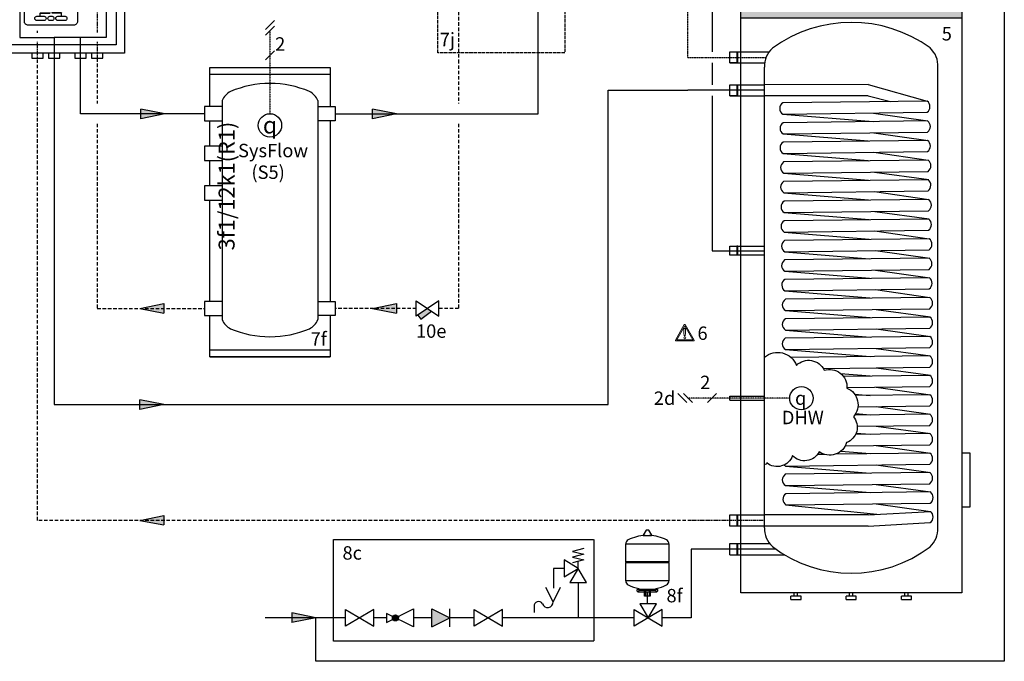
# Model space of a CAD drawing. Units: millimetres. Extents: x 1424 to 23429, y 14843 to 38318.
# Drawn here: x 8238 to 9120, y 30713 to 31287 of the extents above; entities that cross this region are included whole.
import ezdxf
from ezdxf.enums import TextEntityAlignment as Align
from ezdxf.lldxf.tags import DXFTag

# ---------------------------------------------------------------- set-up
doc = ezdxf.new("R2010")
doc.units = ezdxf.units.MM
for name, pattern in [('AM_ISO02W050x2', [3.75, 3, -0.75]), ('DASHDOTX2', [2, 1, -0.5, 0, -0.5]), ('DASHED', [0.75, 0.5, -0.25]), ('DASHEDX2', [1.5, 1, -0.5]), ('VERDECKT2', [4.7625, 3.175, -1.5875])]:
    doc.linetypes.add(name, pattern=pattern)
for name, color, linetype in [('VG_0_General', 7, 'Continuous'), ('VG_0_TEXT', 7, 'Continuous'), ('VG_H_FP', 1, 'Continuous'), ('VG_H_RP', 5, 'VERDECKT2'), ('VG_H_SYMBOL', 7, 'Continuous'), ('VG_H_TEXT', 7, 'Continuous'), ('VG_HEAT', 7, 'Continuous'), ('VG_MCT', 7, 'Continuous'), ('VG_MCT_LINE 230V 400V', 241, 'Continuous'), ('VG_MCT_LINE_eBUS', 8, 'DASHED'), ('VG_MCT_LINE_ELV', 7, 'DASHED'), ('VG_MCT_TEXT', 7, 'Continuous'), ('VG_MCT_TEXT @ 1', 7, 'Continuous'), ('VG_R_FP', 103, 'Continuous'), ('VG_R_RP', 215, 'Continuous'), ('VG_S_DCW', 100, 'Continuous'), ('VG_S_DHW', 1, 'DASHDOTX2'), ('VG_S_DHW_C', 30, 'Continuous')]:
    doc.layers.add(name, color=color, linetype=linetype)
doc.styles.add('CP_ATTR', font='ROMANS.SHX')
doc.styles.add('ROMANS', font='arial.ttf')
doc.styles.get("Standard").update_dxf_attribs({"font": 'arial.ttf'})
tags = doc.linetypes.add('BUSLEITUNG', pattern='A,0.5,-0.2,["BUS",Standard,S=0.1,R=0,X=-0.1,Y=-0.05],-0.25', length=0.95).pattern_tags.tags
tags[6] = DXFTag(74, 10)

# ---------------------------------------------------------------- blocks, each defined once
blk = doc.blocks.new('Hydraulic station GeniaAir split hydr')
at = {"layer": 'VG_MCT_LINE 230V 400V'}
h = blk.add_hatch(color=256, dxfattribs=at)
h.paths.add_polyline_path([(-212.9, -65.9), (-212.9, -33.5), (-199, -33.5)])
h.paths.add_polyline_path([(-212.9, -65.9), (-226.9, -33.5), (-212.9, -33.5)])
at = {"layer": 'VG_0_General'}
for p, q in [((337.9, 177), (337.9, -83.7)), ((344.6, 180.5), (341, 180.5)), ((347.6, -83.7), (347.6, 177)), ((339.4, 169.2), (333.9, 169.2)), ((344.6, 171.5), (344.6, 172.2)), ((363.7, 169.8), (346.1, 169.8)), ((378.2, 12.8), (378.2, -75.4)), ((333.9, -76.4), (339.5, -76.4)), ((341, -78.2), (341, -78.8)), ((341, -87.1), (344.6, -87.1)), ((344.6, -78.8), (344.6, -77.7)), ((346.1, -75.9), (363.7, -75.9)), ((375.2, -78.8), (347.6, -78.8)), ((358.8, -78.8), (358.8, -92.2)), ((369.2, -92.2), (369.2, -78.8)), ((358.8, -92.2), (369.2, -92.2)), ((239.3, -288.3), (239.3, -251.6)), ((239.3, -251.6), (300.3, -288.3)), ((300.3, -251.6), (239.3, -288.3)), ((288.1, -239.4), (251.5, -239.4)), ((251.5, -239.4), (269.8, -269.9)), ((269.8, -269.9), (288.1, -239.4)), ((300.3, -288.3), (300.3, -251.6)), ((269.8, -281.9), (269.8, -269.9))]:
    blk.add_line(p, q, dxfattribs=at)
at = {"layer": 'VG_0_General', "color": 7}
for p, q in [((-66.2, 99.5), (-93, 72.6)), ((-134.3, -86.4), (-161.1, -113.2))]:
    blk.add_line(p, q, dxfattribs=at)
at = {"layer": 'VG_0_General'}
blk.add_circle((269.8, -297.1), 15.3, dxfattribs=at)
for centre, radius, start, end in [((341.2, 177.2), 3.3, 94.7441, 182.5614), ((341.4, 176.9), 3.42, 177.9356, 245.8496), ((344.4, 177.2), 3.24, 356.2738, 86.4228), ((344, 177), 3.61, 296.2163, 0.0005), ((1087.3, 42.8), 768.9, 170.962, 176.5463), ((334.3, 162.9), 6.39, 93.5926, 173.7118), ((339.3, 170.9), 1.64, 274.0154, 6.8516), ((339.2, 172.2), 1.72, 358.281, 65.5042), ((336.6, 171.6), 4.36, 352.6961, 7.305), ((346.4, 172.2), 1.81, 116.2163, 180.0005), ((346.1, 171.3), 1.53, 172.6961, 270.0005), ((363.3, 163.4), 6.38, 5.9297, 86.5818), ((-486.8, 34.2), 866.3, 0.8274, 8.6252), ((1060.4, 46.7), 741.8, 176.7245, 189.1131), ((-511.4, 61.9), 890.9, 351.4784, 359.0212), ((334.3, -70.1), 6.37, 186.4516, 266.6279), ((341.6, -83.7), 3.61, 116.2168, 179.9998), ((341.4, -83.7), 3.47, 179.9998, 262.6968), ((339.5, -78), 1.53, 352.6961, 90.0005), ((339.2, -78.8), 1.81, 296.2168, 0.0005), ((346.5, -77.7), 1.86, 100.8666, 180.0005), ((346.9, -78.5), 2.29, 187.305, 236.4803), ((344.6, -84), 3.05, 270.0005, 7.305), ((343.1, -84.2), 4.59, 7.305, 56.4803), ((363.7, -69.9), 5.97, 270.0005, 357.8712), ((374.7, -75.4), 3.47, 277.305, 0.0005)]:
    blk.add_arc(centre, radius, start, end, dxfattribs=at)
at = {"layer": 'VG_H_FP'}
for p, q in [((287.9, 145.7), (114.1, 145.7)), ((114.1, 145.7), (114.1, 91.9)), ((287.9, 78.6), (287.9, 145.7)), ((114.1, 65.3), (114.1, 23.5)), ((241.1, 78.6), (287.9, 78.6)), ((114.1, -126.5), (114.1, -153.2)), ((114.1, -179.8), (114.1, -202.1)), ((344.7, -228.3), (329.4, -228.3)), ((329.4, -228.3), (329.4, -241.6)), ((372.2, -255.7), (372.2, -454.1)), ((114.1, -279), (114.1, -454.1)), ((114.1, -454.1), (217.1, -454.1)), ((372.2, -454.1), (217.1, -454.1)), ((217.1, -454.1), (217.1, -515.9)), ((295.2, -515.9), (295.2, -454.1))]:
    blk.add_line(p, q, dxfattribs=at)
at = {"layer": 'VG_H_RP'}
for p, q in [((364, -92.2), (364, -166.5)), ((241.1, -166.5), (269.8, -166.5)), ((269.8, -166.5), (364, -166.5)), ((269.8, -239.4), (269.8, -166.5)), ((167.1, -314.8), (167.1, -269.9)), ((167.1, -269.9), (239.3, -269.9)), ((300.3, -269.9), (345.2, -269.9)), ((345.2, -269.9), (345.2, -440.7)), ((167.1, -440.7), (167.1, -433.9)), ((167.1, -515.9), (167.1, -467.4)), ((345.2, -467.4), (345.2, -515.9))]:
    blk.add_line(p, q, dxfattribs=at)
at = {"layer": 'VG_H_SYMBOL', "extrusion": (-8.87592e-06, 1, 0)}
for p, q in [((337.9, 177), (337.9, -83.7)), ((347.6, -83.7), (347.6, 177)), ((344.6, -87.1), (341, -87.1)), ((363.7, -75.9), (347.6, -75.9)), ((347.6, -78.8), (375.2, -78.8))]:
    blk.add_line(p, q, dxfattribs=at)
at = {"layer": 'VG_H_SYMBOL'}
for p, q in [((84.1, -126.5), (84.1, 23.5)), ((144.1, 23.5), (84.1, 23.5)), ((144.1, -126.5), (144.1, 23.5)), ((144.1, -6.5), (84.1, -6.5)), ((144.1, -36.5), (84.1, -36.5)), ((144.1, -66.5), (84.1, -66.5)), ((364, -92.2), (364, -78.8)), ((144.1, -96.5), (84.1, -96.5)), ((144.1, -126.5), (84.1, -126.5)), ((383.2, -189.8), (361.2, -195.3)), ((361.2, -195.3), (383.2, -200.8)), ((383.2, -200.8), (361.2, -206.3)), ((372.2, -228.3), (344.7, -211.8)), ((344.7, -211.8), (344.7, -244.7)), ((344.7, -244.7), (372.2, -228.3)), ((347.9, -211.8), (347.9, -244.7)), ((372.2, -228.3), (355.7, -255.7)), ((361.2, -206.3), (383.2, -211.8)), ((383.2, -211.8), (361.2, -217.3)), ((372.2, -228.3), (372.2, -214.5)), ((388.7, -255.7), (372.2, -228.3)), ((355.7, -255.7), (388.7, -255.7))]:
    blk.add_line(p, q, dxfattribs=at)
at = {"layer": 'VG_H_SYMBOL', "linetype": 'Continuous'}
for p, q in [((114.1, -279), (75.6, -240.6)), ((152.6, -240.6), (114.1, -279))]:
    blk.add_line(p, q, dxfattribs=at)
blk.add_circle((114.1, -240.6), 38.5, dxfattribs=at)
at = {"layer": 'VG_H_SYMBOL', "extrusion": (0, 0, -1)}
blk.add_ellipse((894.1, 46.7), major_axis=(0, 654.1), ratio=0.88, start_param=4.53179, end_param=4.777259, dxfattribs=at)
at = {"layer": 'VG_H_SYMBOL'}
blk.add_open_spline([(375.2, -26.3), (375.1, -26.5), (375.1, -26.8), (373.8, -39.6), (372.3, -52.2), (370.2, -66.7), (370, -68.4), (369.7, -70.1)], degree=3, knots=[10.268615, 10.268615, 10.268615, 10.268615, 10.36087, 10.36087, 15.541305, 15.541305, 16.243822, 16.243822, 16.243822, 16.243822], dxfattribs=at)
at = {"layer": 'VG_HEAT'}
for p, q in [((173.1, 101.8), (173.1, -189.7)), ((241.1, 101.8), (173.1, 101.8)), ((241.1, 101.8), (173.1, -189.7)), ((241.1, -189.7), (241.1, 101.8)), ((173.1, -189.7), (241.1, -189.7))]:
    blk.add_line(p, q, dxfattribs=at)
at = {"layer": 'VG_HEAT', "color": 7}
for p, q in [((-120.2, -192.3), (-97.8, -214.6)), ((-104.1, -192.3), (-81.8, -214.6)), ((-41.8, -192.3), (-64.1, -214.6)), ((-120.2, -290.5), (-97.8, -312.8)), ((-104.1, -290.5), (-81.8, -312.8)), ((-41.8, -290.5), (-64.1, -312.8)), ((-120.2, -388.7), (-97.8, -411.1)), ((-104.1, -388.7), (-81.8, -411)), ((-41.8, -388.7), (-64.1, -411))]:
    blk.add_line(p, q, dxfattribs=at)
at = {"layer": 'VG_HEAT'}
for points in [[(427.1, -500.9, 0), (-12.9, -500.9, 0), (-12.9, 219.2, 0), (427.1, 219.2, 0)], [(12.1, 194.1, 0), (402.1, 194.1, 0), (402.1, -475.9, 0), (12.1, -475.9, 0)]]:
    blk.add_polyline3d(points, close=True, dxfattribs=at)
for points in [[(18.3, -500.9, 0), (18.3, -511.4, 0), (41.9, -511.4, 0), (41.9, -500.9, 0)], [(49.1, -500.9, 0), (49.1, -511.4, 0), (72.7, -511.4, 0), (72.7, -500.9, 0)], [(150.2, -500.9, 0), (150.2, -515.9, 0), (183.9, -515.9, 0), (183.9, -500.9, 0)], [(200.2, -500.9, 0), (200.2, -515.9, 0), (233.9, -515.9, 0), (233.9, -500.9, 0)], [(278.4, -500.9, 0), (278.4, -515.9, 0), (312.1, -515.9, 0), (312.1, -500.9, 0)], [(328.4, -500.9, 0), (328.4, -515.9, 0), (362.1, -515.9, 0), (362.1, -500.9, 0)]]:
    blk.add_polyline3d(points, dxfattribs=at)
at = {"layer": 'VG_MCT_LINE 230V 400V'}
for p, q in [((-212.9, -65.9), (-226.9, -33.5)), ((-226.9, -33.5), (-199, -33.5)), ((-212.9, -99.8), (-212.9, -65.9)), ((-212.9, -99.8), (-12.9, -99.8))]:
    blk.add_line(p, q, dxfattribs=at)
at = {"layer": 'VG_MCT_LINE_eBUS', "linetype": 'BUSLEITUNG', "ltscale": 10}
for p, q in [((-79.6, 86), (-79.6, 138.4)), ((-79.6, 33.7), (-79.6, 86)), ((-79.6, 33.7), (-12.9, 33.7))]:
    blk.add_line(p, q, dxfattribs=at)
at = {"layer": 'VG_MCT_LINE_ELV'}
for p, q in [((-12.9, -203.5), (-93, -203.5)), ((-12.9, -301.7), (-93, -301.7)), ((-12.9, -399.9), (-93, -399.9))]:
    blk.add_line(p, q, dxfattribs=at)
at = {"layer": 'VG_MCT_TEXT'}
for points in [[(139.3, -326.7), (274.8, -326.7, -0.414214), (286.3, -338.2), (286.3, -406.3, -0.414214), (274.8, -417.7), (139.3, -417.7, -0.414214), (127.9, -406.3), (127.9, -338.2, -0.414214)], [(139.2, -352.3), (148.7, -352.3), (148.7, -341.6, 0.414214), (144.4, -337.3), (143.5, -337.3, 0.414214), (139.2, -341.6)], [(174.9, -341), (239.7, -341, -0.414214), (242.5, -343.8), (242.5, -374.2, -0.414214), (239.7, -377.1), (174.9, -377.1, -0.414214), (172, -374.2), (172, -343.8, -0.414214)], [(164.9, -390.6), (186.8, -390.6, -0.414214), (192.5, -396.3), (192.5, -397.7, -0.414214), (186.8, -403.5), (164.9, -403.5, -0.414214), (159.2, -397.7), (159.2, -396.3, -0.414214)], [(203.8, -390.6), (210.4, -390.6, -0.414214), (216.1, -396.3), (216.1, -397.7, -0.414214), (210.4, -403.5), (203.8, -403.5, -0.414214), (198.1, -397.7), (198.1, -396.3, -0.414214)], [(227.4, -390.6), (249.3, -390.6, -0.414214), (255, -396.3), (255, -397.7, -0.414214), (249.3, -403.4), (227.4, -403.4, -0.414214), (221.7, -397.7), (221.7, -396.3, -0.414214)]]:
    blk.add_lwpolyline(points, format="xyb", close=True, dxfattribs=at)
for points in [[(175.4, -388.6), (175.4, -381.9), (204.7, -381.9)], [(238.8, -388.6), (238.8, -381.9), (209.5, -381.9)]]:
    blk.add_lwpolyline(points, dxfattribs=at)
at = {"layer": 'VG_R_FP'}
for p, q in [((30.1, 78.6), (30.1, -511.4)), ((173.1, 78.6), (30.1, 78.6))]:
    blk.add_line(p, q, dxfattribs=at)
at = {"layer": 'VG_R_RP', "ltscale": 15}
blk.add_line((60.9, -511.4), (60.9, -166.5), dxfattribs=at)
at = {"layer": 'VG_R_RP'}
blk.add_line((173.1, -166.5), (60.9, -166.5), dxfattribs=at)
at = {"layer": 'VG_0_General', "insert": (261.5, -288.1), "char_height": 18, "attachment_point": 1}
blk.add_mtext('M', dxfattribs=at)
at = {"layer": 'VG_HEAT', "linetype": 'ByBlock', "style": 'CP_ATTR', "flags": 9}
for tag in ['OTHER1', 'OTHER2', 'OTHER', 'FLOW', 'VOLTAGE', 'POWER', 'TEMPERATURE', 'CHARACTER', 'PN', 'DN', 'PRODUCER', 'ORDER-NO', 'PRODUCT-TYPE', 'ARTICLE', 'GROUP', 'NUMBER', 'NAME']:
    blk.add_attdef(tag, text='', height=5e-11, dxfattribs=at).set_placement((-12.9, -500.9), align=Align.MIDDLE_LEFT)
at = {"layer": 'VG_MCT_TEXT', "style": 'ROMANS'}
blk.add_text('400 (230) V~', height=40, rotation=90, dxfattribs=at).set_placement((-191.2, -6.4))
for s, p in [('2d', (18.1, 144)), ('2', (-64.2, 106.3)), ('5(3)', (-130.6, -81.3))]:
    blk.add_text(s, height=40, dxfattribs=at).set_placement(p)
at = {"layer": 'VG_MCT_TEXT'}
for s, p in [('3', (-63.7, -179.5)), ('2', (-63.7, -277.7)), ('2', (-63.7, -376))]:
    blk.add_text(s, height=40, dxfattribs=at).set_placement(p)
blk = doc.blocks.new('WN RW 45-2 B')
at = {"layer": 'VG_0_General', "color": 7}
for p, q in [((193.4, 399), (166.6, 372.2)), ((193.4, 382.4), (166.6, 355.5)), ((193.4, 308.5), (166.6, 281.7))]:
    blk.add_line(p, q, dxfattribs=at)
at = {"layer": 'VG_0_General', "ltscale": 2}
blk.add_circle((180, 86.3), 34.8, dxfattribs=at)
at = {"layer": 'VG_HEAT'}
for p, q in [((0, 238.6), (360, 238.6)), ((37.3, 160), (37.3, -493.5)), ((322.7, 160), (322.7, -493.5)), ((0, -584.2), (360, -584.2))]:
    blk.add_line(p, q, dxfattribs=at)
for points in [[(0, 142.2, 0), (0, 259.2, 0), (360, 259.2, 0), (360, 142.2, 0)], [(37.3, 142.2, 0), (-15, 142.2, 0), (-15, 99.8, 0), (37.3, 99.8, 0)], [(322.7, 142.2, 0), (375, 142.2, 0), (375, 99.8, 0), (322.7, 99.8, 0)], [(0, 23.8, 0), (0, 99.8, 0)], [(360, 99.8, 0), (360, -439.3, 0)], [(37.3, 23.8, 0), (-15, 23.8, 0), (-15, -18.6, 0), (37.3, -18.6, 0)], [(0, -94.6, 0), (0, -18.6, 0)], [(37.3, -94.6, 0), (-15, -94.6, 0), (-15, -137, 0), (37.3, -137, 0)], [(0, -439.3, 0), (0, -137, 0)], [(37.3, -439.3, 0), (-15, -439.3, 0), (-15, -481.7, 0), (37.3, -481.7, 0)], [(322.7, -439.3, 0), (375, -439.3, 0), (375, -481.7, 0), (322.7, -481.7, 0)], [(360, -604.8, 0), (0, -604.8, 0), (0, -481.7, 0)], [(360, -481.7, 0), (360, -604.8, 0)]]:
    blk.add_polyline3d(points, dxfattribs=at)
for centre, radius, start, end in [((180, -88), 299.3, 90, 113.15), ((180, -88), 299.3, 66.85, 90), ((87.5, 138.9), 54.5, 117.5299, 157.2175), ((272.5, 138.9), 54.5, 22.7825, 62.4701), ((87.5, -472.4), 54.5, 202.7825, 242.4701), ((272.5, -472.4), 54.5, 297.5299, 337.2175), ((180, -245.5), 299.3, 246.85, 270), ((180, -245.5), 299.3, 270, 293.15)]:
    blk.add_arc(centre, radius, start, end, dxfattribs=at)
at = {"layer": 'VG_MCT_LINE_ELV'}
blk.add_line((180, 369), (180, 121.1), dxfattribs=at)
at = {"insert": (84.7, 31.1), "char_height": 40, "attachment_point": 1}
blk.add_mtext_dynamic_manual_height_columns('SysFlow', width=129.658, gutter_width=12.5, heights=[0], dxfattribs=at)
at = {"layer": 'VG_MCT_TEXT', "color": 7}
blk.add_text('2', height=40, dxfattribs=at).set_placement((195.4, 309.2))
at = {"layer": 'VG_MCT_TEXT', "style": 'ROMANS'}
blk.add_text('7f', height=40, dxfattribs=at).set_placement((301.4, -571))
at = {"layer": 'VG_MCT_TEXT @ 1', "linetype": 'Continuous', "insert": (180, 87), "char_height": 50.061, "width": 100.276, "attachment_point": 5}
blk.add_mtext('{\\Fgreekc|c0;q}', dxfattribs=at)
blk = doc.blocks.new('FEW 300 400 500 hydr')
at = {"true_color": 0xcb0d26}
h = blk.add_hatch(color=242, dxfattribs=at)
h.dxf.hatch_style = 1
h.paths.add_polyline_path([(11.5, 346.1), (11.5, 286.1), (671.5, 286.1), (671.5, 346.1)])
at = {"layer": 'VG_0_General'}
blk.add_circle((192.6, -848.2), 34.8, dxfattribs=at)
at = {"layer": 'VG_H_FP'}
blk.add_line((82.8, 70.7), (-146.3, 70.7), dxfattribs=at)
at = {"layer": 'VG_H_RP'}
blk.add_line((82.8, -1212.9), (-138.3, -1212.9), dxfattribs=at)
at = {"layer": 'VG_HEAT'}
for p, q in [((671.5, 286.1), (11.5, 286.1)), ((82.8, -1234.6), (82.8, 140.3)), ((391.5, 87.6), (82.8, 87.5)), ((391.5, 87.6), (568.5, 38.3)), ((391.5, 53.8), (82.8, 53.8)), ((391.5, 53.8), (458.3, 37.1)), ((408.1, 3), (570, -20.8)), ((137.5, -0.5), (407.1, -22.7)), ((409.2, -56.1), (571.1, -78.7)), ((138.6, -59.6), (391.7, -80.5)), ((409.2, -114.2), (571.1, -138.1)), ((138.6, -117.7), (391.7, -138.6)), ((370.2, -137.7), (393.2, -139.6)), ((410.7, -173.3), (572.6, -195.9)), ((140.1, -176.8), (393.2, -197.7)), ((140.1, -234.9), (393.2, -255.8)), ((410.7, -231.4), (572.6, -255.3)), ((412.2, -290.6), (574.1, -313.2)), ((141.6, -294.1), (394.7, -315)), ((141.6, -352.2), (394.7, -373.1)), ((412.2, -348.7), (574.1, -372.5)), ((143.1, -411.3), (396.2, -432.2)), ((413.7, -407.8), (575.6, -430.4)), ((143.1, -469.4), (396.2, -490.3)), ((413.7, -465.9), (575.6, -488.5)), ((143.7, -527.5), (396.7, -548.4)), ((414.3, -524), (576.2, -547.9)), ((145.2, -586.7), (398.3, -607.6)), ((415.8, -583.2), (577.7, -605.8)), ((145.2, -644.8), (398.3, -665.7)), ((415.8, -641.3), (577.7, -663.9)), ((145.2, -702.9), (398.3, -723.8)), ((415.8, -699.4), (577.7, -722)), ((415.8, -757.3), (577.7, -779.9)), ((309.5, -774.4), (398.3, -781.7)), ((415.8, -815.4), (577.7, -838)), ((351.4, -835.9), (398.3, -839.8)), ((415.8, -873.3), (577.7, -895.9)), ((354.4, -894.1), (398.3, -897.7)), ((415.8, -931.4), (577.7, -954)), ((356, -952.3), (398.3, -955.8)), ((415.8, -989.3), (577.7, -1011.9)), ((310.2, -1006.4), (398.3, -1013.7)), ((145.2, -1050.9), (398.3, -1071.8)), ((415.8, -1047.4), (577.7, -1070)), ((145, -1109), (398, -1129.9)), ((145.2, -1108.8), (398.3, -1129.7)), ((415.8, -1105.3), (577.7, -1127.9)), ((145.2, -1166.9), (418.2, -1194.6)), ((415.8, -1163.4), (577.7, -1186)), ((391.5, -1196), (82.8, -1196)), ((392.2, -1196), (577.7, -1186)), ((391.5, -1229.7), (82.8, -1229.7)), ((392.2, -1229.7), (577.4, -1219.3))]:
    blk.add_line(p, q, dxfattribs=at)
at = {"layer": 'VG_HEAT', "extrusion": (0, 1, 0)}
for p, q in [((-21, 152.3), (-21, 186)), ((-21, 186), (96.5, 186)), ((0.2, 186), (3, 186)), ((3, 152.3), (3, 186)), ((-21, 152.3), (83.1, 152.3)), ((-21, 53.8), (-21, 87.5)), ((-21, 87.5), (82.8, 87.5)), ((0.2, 87.5), (3, 87.5)), ((3, 53.8), (3, 87.5)), ((-21, 53.8), (82.8, 53.8)), ((-21, -841.9), (82.8, -841.9)), ((-21, -853.9), (-21, -841.9)), ((-21, -853.9), (82.8, -853.9)), ((-21, -1229.7), (-21, -1196)), ((-21, -1196), (82.8, -1196)), ((0.2, -1196), (3, -1196)), ((3, -1229.7), (3, -1196)), ((-21, -1282), (83.7, -1282)), ((0.2, -1282), (3, -1282)), ((3, -1315.7), (3, -1282)), ((83.7, -1282), (97.8, -1282)), ((-21, -1315.7), (105.4, -1315.7)), ((105.4, -1315.7), (142.7, -1315.7)), ((191.5, -1438.9), (161.5, -1438.9)), ((161.5, -1448.9), (161.5, -1438.9)), ((171.5, -1438.9), (171.5, -1428.9)), ((181.5, -1438.9), (181.5, -1428.9)), ((191.5, -1448.9), (191.5, -1438.9)), ((356.5, -1438.9), (326.5, -1438.9)), ((326.5, -1448.9), (326.5, -1438.9)), ((336.5, -1438.9), (336.5, -1428.9)), ((346.5, -1438.9), (346.5, -1428.9)), ((356.5, -1448.9), (356.5, -1438.9)), ((521.5, -1438.9), (491.5, -1438.9)), ((491.5, -1448.9), (491.5, -1438.9)), ((501.5, -1438.9), (501.5, -1428.9)), ((511.5, -1438.9), (511.5, -1428.9)), ((521.5, -1448.9), (521.5, -1438.9)), ((161.5, -1448.9), (191.5, -1448.9)), ((326.5, -1448.9), (356.5, -1448.9)), ((491.5, -1448.9), (521.5, -1448.9))]:
    blk.add_line(p, q, dxfattribs=at)
at = {"layer": 'VG_HEAT'}
blk.add_lwpolyline([(11.5, 346.1), (671.5, 346.1), (671.5, -1428.9), (11.5, -1428.9)], close=True, dxfattribs=at)
for points in [[(82.8, -1234.6, 0.227185), (106, -1290.8, 0.338415), (576.6, -1291.5, 0.227185), (599.8, -1235.3), (599.8, 139.5, 0.23103), (576.6, 197.2, 0.325169), (106, 196.5, 0.227185), (82.8, 140.3)], [(137.1, 33.3, 0.551411), (137.5, -0.5), (568.1, 5.1, 0.491474), (568.4, 38.3), (137.1, 33.3)], [(138.2, -25.9, 0.551411), (138.6, -59.6), (569.2, -54, 0.491474), (569.5, -20.8), (138.2, -25.9)], [(138.2, -84, 0.551411), (138.6, -117.7), (569.2, -112.1, 0.491474), (569.5, -78.9), (138.2, -84)], [(139.7, -143.1, 0.551411), (140.1, -176.8), (570.8, -171.3, 0.491474), (571.1, -138.1), (139.7, -143.1)], [(139.7, -201.2, 0.551411), (140.1, -234.9), (570.7, -229.4, 0.491474), (571, -196.1), (139.7, -201.2)], [(141.2, -260.3, 0.551411), (141.6, -294.1), (572.3, -288.5, 0.491474), (572.6, -255.3), (141.2, -260.3)], [(141.2, -318.4, 0.551411), (141.6, -352.2), (572.3, -346.6, 0.491474), (572.6, -313.4), (141.2, -318.4)], [(142.7, -377.6, 0.551411), (143.2, -411.3), (573.8, -405.8, 0.491474), (574.1, -372.5), (142.7, -377.6)], [(142.7, -435.7, 0.551411), (143.1, -469.4), (573.8, -463.9, 0.491474), (574.1, -430.6), (142.7, -435.7)], [(143.2, -493.8, 0.551411), (143.7, -527.5), (574.3, -522, 0.491474), (574.6, -488.7), (143.2, -493.8)], [(144.8, -552.9, 0.551411), (145.2, -586.7), (575.8, -581.1, 0.491474), (576.1, -547.9), (144.8, -552.9)], [(144.8, -611, 0.551411), (145.2, -644.8), (575.8, -639.2, 0.491474), (576.1, -606), (144.8, -611)], [(144.7, -669.1, 0.551411), (145.2, -702.9), (575.8, -697.3, 0.491474), (576.1, -664.1), (144.7, -669.1)], [(82.7, -725.9, -0.520567), (177.8, -750.1, -0.520567), (177.8, -750.1, -0.520567), (260.7, -764.5, -0.520567), (260.7, -764.5, -0.520567), (328.7, -818.1, -0.520567), (328.7, -818.1, -0.520567), (347.7, -903.3, -0.520567), (347.7, -903.3, -0.520567), (327.5, -980.4, -0.520567), (327.5, -980.4, -0.520567), (245.7, -1008, -0.520567), (245.7, -1008, -0.520567), (166.2, -1019.5, -0.520567), (166.2, -1019.5, -0.520567), (89.6, -1041.4, -0.520567), (89.6, -1041.4, -0.538721), (82.8, -1045.5)], [(258, -759.5), (575.8, -755.4, 0.491474), (576.1, -722.2), (162, -727)], [(328.7, -816.5), (575.8, -813.3, 0.491474), (576.1, -780.1), (318, -783.1)], [(361.2, -874), (575.8, -871.2, 0.491474), (576.1, -838), (354.4, -840.6)], [(359.2, -932.1), (575.8, -929.3, 0.491474), (576.1, -896.1), (351.4, -898.7)], [(323.4, -990.5), (575.8, -987.2, 0.491474), (576.1, -954), (354.1, -956.6)], [(141.1, -1047.6, 0.066006), (145.2, -1050.9), (575.8, -1045.3, 0.491474), (576.1, -1012.1), (294.1, -1015.4)], [(144.7, -1075.3, 0.551411), (145.2, -1109), (575.8, -1103.4, 0.491474), (576.1, -1070.2), (144.7, -1075.3)], [(146.3, -1133.2, 0.551411), (146.7, -1166.9), (577.4, -1161.3, 0.491474), (577.7, -1128.1), (146.3, -1133.2)]]:
    blk.add_lwpolyline(points, format="xyb", dxfattribs=at)
for points in [[(0.2, 186), (0.2, 152.3)], [(3, 152.3), (-21, 152.3)], [(0.2, 87.5), (0.2, 53.8)], [(3, 53.8), (-21, 53.8)], [(261, -1015.8), (240.7, -1016)], [(671.5, -1171.9), (696.5, -1171.9), (696.5, -1011.9), (671.5, -1011.9)], [(0.2, -1196), (0.2, -1229.7)], [(82.8, -1229.7), (-21, -1229.7)], [(-21, -1315.7), (-21, -1282), (0.2, -1282), (0.2, -1315.7)]]:
    blk.add_lwpolyline(points, dxfattribs=at)
for points in [[(82.8, -421.3, 0), (-21, -421.3, 0), (-21, -394.4, 0), (82.8, -394.4, 0)], [(3, -421.3, 0), (3, -394.4, 0), (0.2, -394.4, 0), (0.2, -421.3, 0)]]:
    blk.add_polyline3d(points, dxfattribs=at)
for centre, radius, start, end in [((-318.1, 169.1), 330, 357.0732, 2.9268), ((-318.1, 70.7), 330, 357.0732, 2.9268), ((-318.1, -1212.9), 330, 357.0732, 2.9268), ((564.7, -1202.7), 21, 307.1565, 51.8483), ((-318.1, -1298.9), 330, 357.0732, 2.9268)]:
    blk.add_arc(centre, radius, start, end, dxfattribs=at)
at = {"layer": 'VG_MCT_LINE_ELV'}
blk.add_line((157.9, -848.2), (-147.6, -848.2), dxfattribs=at)
at = {"layer": 'VG_MCT_TEXT', "color": 7}
for p, q in [((-176.2, -834.5), (-149.4, -861.3)), ((-159.6, -834.5), (-132.7, -861.3)), ((-61, -834.5), (-87.8, -861.3))]:
    blk.add_line(p, q, dxfattribs=at)
at = {"layer": 'VG_S_DCW'}
for p, q in [((798.2, 527.8), (798.2, -1633.5)), ((89.9, -1298.9), (-135.9, -1298.9)), ((-135.9, -1298.9), (-135.9, -1503.8)), ((116.9, -1298.9), (89.9, -1298.9)), ((798.2, -1633.5), (-135.9, -1633.5))]:
    blk.add_line(p, q, dxfattribs=at)
at = {"layer": 'VG_S_DHW'}
for p, q in [((-146.3, 169.1), (-146.3, 621)), ((-146.3, 621), (161.1, 621)), ((-146.3, 169.1), (87.3, 169.1))]:
    blk.add_line(p, q, dxfattribs=at)
at = {"layer": 'VG_S_DHW_C'}
for p, q in [((-73.9, 565.3), (-73.9, 185.8)), ((161.1, 565.3), (-73.9, 565.3)), ((-73.9, 152.4), (-73.9, 87.4)), ((-73.9, 54), (-73.9, -407.9)), ((-73.9, -407.9), (82.8, -407.9))]:
    blk.add_line(p, q, dxfattribs=at)
blk.add_attdef('LINK2MOD', text='', height=40).set_placement((-183.4, -868.1), align=Align.RIGHT)
for tag, p in [('DHWSENS', (134.3, -925.8)), ('DHWCON', (134.3, -976))]:
    blk.add_attdef(tag, p, '', height=40)
at = {"layer": 'VG_H_TEXT'}
blk.add_text('5', height=40, dxfattribs=at).set_placement((611.5, 219.5))
at = {"layer": 'VG_MCT_TEXT', "color": 7}
blk.add_text('2', height=40, dxfattribs=at).set_placement((-109.4, -821))
at = {"layer": 'VG_MCT_TEXT', "insert": (190.7, -847.9), "char_height": 40, "width": 75.435, "attachment_point": 5}
blk.add_mtext('{\\Fgreekc|c0;q}', dxfattribs=at)
blk = doc.blocks.new('*U60')
at = {"layer": 'VG_H_SYMBOL'}
h = blk.add_hatch(color=256, dxfattribs=at)
h.dxf.hatch_style = 1
h.paths.add_polyline_path([(1084.4, -163.7, 1), (1066.1, -163.7, 1)])
at = {"layer": 'VG_S_DCW'}
h = blk.add_hatch(color=256, dxfattribs=at)
h.dxf.hatch_style = 1
h.paths.add_polyline_path([(837.9, -163.7), (766.1, -148.9), (766.1, -177.2)])
at = {"layer": 'VG_0_General', "linetype": 'DASHEDX2'}
for points in [[(1426.7, -232.8), (890.7, -232.8), (890.7, 70.2), (1426.7, 70.2)], [(1426.7, 70.2), (1667.3, 70.2), (1667.3, -232.8), (1426.7, -232.8)]]:
    blk.add_lwpolyline(points, dxfattribs=at)
at = {"layer": 'VG_H_SYMBOL'}
for p, q in [((1830.2, 98.5), (1823.6, 98.5)), ((1762.6, 3.7), (1764.5, 1.8)), ((1891.2, 3.7), (1889.3, 1.8)), ((1798.8, -85.9), (1855, -85.9)), ((1801.3, -75.9), (1801.3, -77.8)), ((1821, -82.2), (1821, -98.7)), ((1832.8, -82.2), (1832.8, -98.7)), ((1852.5, -75.9), (1852.5, -77.8))]:
    blk.add_line(p, q, dxfattribs=at)
at = {"layer": 'VG_H_SYMBOL', "linetype": 'Continuous'}
blk.add_line((1620.3, -15.9), (1620.3, 5.1), dxfattribs=at)
at = {"layer": 'VG_H_SYMBOL', "color": 7}
for p, q in [((1183.3, -136.7), (1237.3, -163.7)), ((1183.3, -190.7), (1183.3, -136.7)), ((1237.3, -190.7), (1237.3, -136.7)), ((1488.8, -127.3), (1488.8, -147.8)), ((1183.3, -190.7), (1237.3, -163.7))]:
    blk.add_line(p, q, dxfattribs=at)
at = {"layer": 'VG_H_SYMBOL'}
for points in [[(1823.6, 98.5, 0.263447), (1822.9, 98.2), (1814, 83.3)], [(1839.8, 83.3), (1830.9, 98.2, 0.263447), (1830.2, 98.5)], [(1814, 83.3, 0.582971), (1814.7, 82.2), (1839.1, 82.2, 0.582971), (1839.8, 83.3)], [(1796.9, -84), (1796.9, -79.7, -0.414214), (1798.8, -77.8), (1855, -77.8, -0.414214), (1856.9, -79.7), (1856.9, -84)], [(1853.1, -84, 0.414214), (1851.2, -82.2), (1802.6, -82.2, 0.414214), (1800.7, -84)]]:
    blk.add_lwpolyline(points, format="xyb", dxfattribs=at)
at = {"layer": 'VG_H_SYMBOL', "linetype": 'Continuous'}
blk.add_lwpolyline([(1637.1, 42.9), (1603.5, 34.5), (1637.1, 26.1), (1603.5, 17.7), (1637.1, 9.3), (1603.5, 0.9)], dxfattribs=at)
at = {"layer": 'VG_H_SYMBOL'}
for points in [[(1891.2, 57.3), (1891.2, 3.7), (1762.6, 3.7), (1762.6, 57.3)], [(1010.5, -138.5), (926.5, -188.9), (926.5, -138.5), (1010.5, -188.9)], [(1394.5, -138.5), (1310.5, -188.9), (1310.5, -138.5), (1394.5, -188.9)]]:
    blk.add_lwpolyline(points, close=True, dxfattribs=at)
at = {"layer": 'VG_H_SYMBOL', "linetype": 'Continuous'}
for points in [[(1578.3, 9.3), (1578.3, -41.1), (1620.3, -15.9)], [(1595.1, -57.9), (1645.5, -57.9), (1620.3, -15.9)]]:
    blk.add_lwpolyline(points, close=True, dxfattribs=at)
at = {"layer": 'VG_H_SYMBOL'}
for points in [[(1762.6, -53.6), (1762.6, 1.8), (1891.2, 1.8), (1891.2, -53.4), (1762.6, -53.6)], [(1835.3, -82.2), (1835.3, -98.7), (1818.5, -98.7), (1818.5, -82.2)], [(1048.2, -150.2), (1048.2, -177.2), (1129.3, -136.7), (1129.3, -190.7), (1048.2, -150.2)], [(1871.3, -138.5), (1787.3, -188.9), (1787.3, -138.5), (1871.3, -188.9)], [(1829.3, -163.7), (1854.5, -121.7), (1804.1, -121.7), (1829.3, -163.7)], [(1871.3, -188.9), (1871.3, -138.5)]]:
    blk.add_lwpolyline(points, dxfattribs=at)
at = {"layer": 'VG_H_SYMBOL', "color": 7}
blk.add_lwpolyline([(1567, -73), (1545.4, -116.2), (1523.8, -73)], dxfattribs=at)
blk.add_circle((1075.2, -163.7), 9.14, dxfattribs=at)
at = {"layer": 'VG_H_SYMBOL'}
blk.add_circle((1075.2, -163.7), 9.14, dxfattribs=at)
for centre, radius, start, end in [((1776, 57.2), 13.3, 117.7073, 180.7327), ((1826.9, -46.9), 129.2, 92.8162, 116.2545), ((1826.9, -46.9), 129.2, 63.7455, 87.1838), ((1877.9, 57.2), 13.3, 359.2673, 62.2927), ((1776, -53.5), 13.3, 179.2673, 242.2927), ((1877.9, -53.5), 13.3, 297.7073, 0.7327), ((1819.5, 30.8), 108.2, 242.6011, 260.3025), ((1798.8, -84), 1.87, 180, 0), ((1830.7, 41.5), 119.4, 280.5241, 296.5612), ((1855, -84), 1.87, 180, 0)]:
    blk.add_arc(centre, radius, start, end, dxfattribs=at)
at = {"layer": 'VG_H_SYMBOL', "color": 7}
for centre, radius, start, end in [((1502.3, -128.6), 13.5, 30.7887, 182.5548), ((1529.4, -117.2), 16.1, 195.9162, 3.5273)]:
    blk.add_arc(centre, radius, start, end, dxfattribs=at)
blk.add_solid([(1237.3, -163.7), (1183.3, -136.7), (1183.3, -190.7)], dxfattribs=at)
at = {"layer": 'VG_S_DCW'}
for p, q in [((1578.3, -15.9), (1546.4, -15.9)), ((1546.4, -15.9), (1546.4, -74.6)), ((1620.3, -57.9), (1620.3, -163.7)), ((1826.9, -121.7), (1826.9, -85.9)), ((926.5, -163.7), (686.6, -163.7)), ((837.9, -163.7), (766.1, -148.9)), ((766.1, -148.9), (766.1, -177.2)), ((837.9, -163.7), (766.1, -177.2)), ((1048.2, -163.7), (1009.1, -163.7)), ((1183.3, -163.7), (1129.3, -163.7)), ((1310.5, -163.7), (1237.3, -163.7)), ((1620.3, -163.7), (1394.5, -163.7)), ((1719.9, -163.7), (1620.3, -163.7)), ((1787.3, -163.7), (1719.9, -163.7)), ((1958.1, -163.7), (1871.3, -163.7))]:
    blk.add_line(p, q, dxfattribs=at)
at = {"layer": 'VG_H_TEXT'}
for s, p in [('8c', (917.1, 10.1)), ('8f', (1884, -117.4))]:
    blk.add_text(s, height=40, dxfattribs=at).set_placement(p)
blk = doc.blocks.new('flow direction arrow')
at = {"layer": 'VG_H_FP'}
h = blk.add_hatch(color=256, dxfattribs=at)
h.dxf.hatch_style = 1
h.paths.add_polyline_path([(35.9, 0), (-35.9, -14.8), (-35.9, 13.5)])
for p, q in [((35.9, 0), (-35.9, 13.5)), ((-35.9, -14.8), (-35.9, 13.5)), ((35.9, 0), (-35.9, -14.8))]:
    blk.add_line(p, q, dxfattribs=at)
blk = doc.blocks.new('*U42')
at = {"layer": 'VG_H_RP'}
h = blk.add_hatch(color=256, dxfattribs=at)
h.dxf.hatch_style = 1
h.paths.add_polyline_path([(35.9, 0), (-35.9, -14.8), (-35.9, 13.5)])
at = {"layer": 'VG_H_RP', "linetype": 'Continuous'}
for p, q in [((35.9, 0), (-35.9, 13.5)), ((-35.9, -14.8), (-35.9, 13.5)), ((35.9, 0), (-35.9, -14.8))]:
    blk.add_line(p, q, dxfattribs=at)
blk = doc.blocks.new('dirt valve hydr')
at = {"layer": 'VG_0_General'}
h = blk.add_hatch(color=256, dxfattribs=at)
h.dxf.hatch_style = 1
h.paths.add_polyline_path([(11.9, -8), (0, 0), (-29.5, -19.7), (-20, -32.1)])
at = {"layer": 'VG_H_SYMBOL'}
blk.add_lwpolyline([(33.9, 22.6), (-33.9, -22.6), (-33.9, 22.6), (33.9, -22.6)], close=True, dxfattribs=at)
blk.add_lwpolyline([(-29.5, -19.7), (-20, -32.1), (11.9, -8)], dxfattribs=at)
at = {"layer": 'VG_0_TEXT', "insert": (-34.6, -47.3), "char_height": 40, "width": 79.101, "attachment_point": 1}
blk.add_mtext('10e', dxfattribs=at)
blk = doc.blocks.new('*U65')
at = {"layer": 'VG_MCT_TEXT', "insert": (55.3, -482.1), "char_height": 40, "attachment_point": 1, "rotation": 90}
blk.add_mtext_dynamic_manual_height_columns('\\pi-185.20721;3f1/12k1(R1)', width=133.456, gutter_width=75, heights=[0], dxfattribs=at)

msp = doc.modelspace()

# ---------------------------------------------------------------- hatches: boundary and pattern name
at = {"layer": 'VG_0_General', "true_color": 0xcf122d}
h = msp.add_hatch(color=242, dxfattribs=at)
h.dxf.hatch_style = 2
edge = h.paths.add_edge_path()
edge.add_spline(control_points=[(8841.76, 31000.51), (8841.76, 31000.51), (8833.8, 31014.29), (8833.8, 31014.29), (8833.72, 31014.42), (8833.58, 31014.5), (8833.43, 31014.5), (8833.27, 31014.5), (8833.13, 31014.42), (8833.06, 31014.29), (8833.06, 31014.29), (8825.1, 31000.51), (8825.1, 31000.51), (8825.02, 31000.37), (8825.02, 31000.21), (8825.1, 31000.08), (8825.18, 30999.94), (8825.32, 30999.86), (8825.47, 30999.86), (8825.47, 30999.86), (8841.38, 30999.86), (8841.38, 30999.86), (8841.54, 30999.86), (8841.68, 30999.94), (8841.76, 31000.08), (8841.83, 31000.21), (8841.83, 31000.37), (8841.76, 31000.51)], knot_values=[0, 0, 0, 0, 1, 1, 1, 2, 2, 2, 3, 3, 3, 4, 4, 4, 5, 5, 5, 6, 6, 6, 7, 7, 7, 8, 8, 8, 9, 9, 9, 9], degree=3, periodic=0)
h.paths.add_polyline_path([(8826.22, 31000.72), (8833.43, 31013.21), (8840.64, 31000.72)])

# ---------------------------------------------------------------- linework, layer by layer
at = {"layer": 'VG_0_General', "color": 242, "lineweight": 0, "true_color": 0xcf122d}
for p, q in [((8826.22, 31000.72), (8833.43, 31013.21)), ((8833.43, 31013.21), (8840.64, 31000.72)), ((8840.64, 31000.72), (8826.22, 31000.72))]:
    msp.add_line(p, q, dxfattribs=at)
at = {"layer": 'VG_0_General'}
msp.add_lwpolyline([(8408.12, 30985.42), (8516.12, 30985.42)], dxfattribs=at)
at = {"layer": 'VG_0_General', "color": 242, "lineweight": 0, "true_color": 0xcf122d}
for points in [[(8833.06, 31014.29), (8833.06, 31014.29), (8825.1, 31000.51), (8825.1, 31000.51)], [(8841.76, 31000.51), (8841.76, 31000.51), (8833.8, 31014.29), (8833.8, 31014.29)], [(8833.19, 31010.85), (8832.9, 31010.85), (8832.72, 31010.69), (8832.72, 31010.38)], [(8832.72, 31010.38), (8832.72, 31010.38), (8832.72, 31006.58), (8832.72, 31006.58)], [(8832.72, 31006.58), (8832.72, 31006.58), (8833.01, 31004.16), (8833.01, 31004.16)], [(8833.01, 31004.16), (8833.01, 31004.16), (8833.85, 31004.16), (8833.85, 31004.16)], [(8834.15, 31010.85), (8834.15, 31010.85), (8833.19, 31010.85), (8833.19, 31010.85)], [(8833.85, 31004.16), (8833.85, 31004.16), (8834.15, 31006.58), (8834.15, 31006.58)], [(8834.15, 31006.58), (8834.15, 31006.58), (8834.15, 31010.85), (8834.15, 31010.85)], [(8825.47, 30999.86), (8825.47, 30999.86), (8841.38, 30999.86), (8841.38, 30999.86)]]:
    msp.add_open_spline(points, degree=3, dxfattribs=at)
for points, knots in [([(8833.8, 31014.29), (8833.72, 31014.42), (8833.58, 31014.5), (8833.43, 31014.5), (8833.27, 31014.5), (8833.13, 31014.42), (8833.06, 31014.29)], [1, 1, 1, 1, 2, 2, 2, 3, 3, 3, 3]), ([(8833.43, 31003.27), (8832.96, 31003.27), (8832.57, 31002.87), (8832.57, 31002.4), (8832.57, 31001.93), (8832.96, 31001.54), (8833.43, 31001.54), (8833.9, 31001.54), (8834.29, 31001.93), (8834.29, 31002.4), (8834.29, 31002.87), (8833.9, 31003.27), (8833.43, 31003.27)], [0, 0, 0, 0, 1, 1, 1, 2, 2, 2, 3, 3, 3, 4, 4, 4, 4]), ([(8825.1, 31000.51), (8825.02, 31000.37), (8825.02, 31000.21), (8825.1, 31000.08), (8825.18, 30999.94), (8825.32, 30999.86), (8825.47, 30999.86)], [4, 4, 4, 4, 5, 5, 5, 6, 6, 6, 6]), ([(8841.38, 30999.86), (8841.54, 30999.86), (8841.68, 30999.94), (8841.76, 31000.08), (8841.83, 31000.21), (8841.83, 31000.37), (8841.76, 31000.51)], [7, 7, 7, 7, 8, 8, 8, 9, 9, 9, 9])]:
    msp.add_open_spline(points, degree=3, knots=knots, dxfattribs=at)
at = {"layer": 'VG_H_FP'}
for p, q in [((8702.25, 31247.32), (8702.14, 31317.51)), ((8268.96, 31252.9), (8268.96, 30942.89)), ((8292.41, 31203.16), (8292.41, 31252.9)), ((8702.25, 31203.16), (8702.25, 31247.32)), ((8764.83, 30942.89), (8764.83, 31224.1)), ((8764.83, 31224.1), (8836.17, 31224.1)), ((8403.62, 31203.16), (8292.41, 31203.16)), ((8520.62, 31203.16), (8702.25, 31203.16)), ((8268.96, 30942.89), (8764.83, 30942.89))]:
    msp.add_line(p, q, dxfattribs=at)
at = {"layer": 'VG_H_RP'}
for p, q in [((8630.38, 31413.69), (8630.98, 31251.15)), ((8253.96, 30839.03), (8253.96, 31252.9)), ((8307.41, 31252.9), (8307.41, 31212.16)), ((8630.98, 31251.15), (8630.98, 31212.16)), ((8307.41, 31194.16), (8307.41, 31028.71)), ((8630.98, 31194.16), (8630.98, 31028.71)), ((8307.41, 31028.71), (8403.62, 31028.71)), ((8593.04, 31028.71), (8520.62, 31028.71)), ((8630.98, 31028.71), (8613.39, 31028.71)), ((8839.32, 30839.03), (8253.96, 30839.03))]:
    msp.add_line(p, q, dxfattribs=at)
at = {"layer": 'VG_MCT', "color": 251, "linetype": 'AM_ISO02W050x2'}
msp.add_lwpolyline([(8612.27, 31257.67), (8612.27, 31441.52), (8726.08, 31441.52), (8726.08, 31257.67)], close=True, dxfattribs=at)
at = {"layer": 'VG_S_DCW'}
for p, q in [((8503.28, 30712.86), (8503.28, 30751.76)), ((8839.32, 30712.86), (8503.28, 30712.86))]:
    msp.add_line(p, q, dxfattribs=at)

# ---------------------------------------------------------------- block references
at = {"layer": 'VG_0_General'}
for name, p, xscale, yscale, zscale in [('*U65', (8396.38, 33899.21), 0.3571960840249732, 0.3571960840249732, 0.3571960840249732), ('Hydraulic station GeniaAir split hydr', (8203.84, 31407.66), 0.3, 0.3, 0.3), ('WN RW 45-2 B', (8408.12, 31166.86), 0.3, 0.3, 0.3), ('flow direction arrow', (8357.16, 31203.16), 0.3, 0.3, 0.3), ('flow direction arrow', (8564.56, 31203.16), 0.3, 0.3, 0.3), ('dirt valve hydr', (8603.21, 31028.71), 0.3, 0.3, 0.3), ('flow direction arrow', (8356.42, 30942.89), 0.3, 0.3, 0.3), ('*U60', (8251.9, 30800.87), 0.3, 0.3, 0.3)]:
    msp.add_blockref(name, p, dxfattribs=dict(at, xscale=xscale, yscale=yscale, zscale=zscale))
at = {"layer": 'VG_0_General', "xscale": 0.3, "yscale": 0.3, "zscale": 0.3}
msp.add_blockref('FEW 300 400 500 hydr', (8880.08, 31202.89), dxfattribs=at).add_auto_attribs({'LINK2MOD': '2d', 'DHWSENS': 'DHW'})
at = {"layer": 'VG_0_General', "xscale": 0.3, "yscale": 0.3, "zscale": 0.3, "rotation": 180}
for p in [(8356.42, 31028.71), (8564.56, 31028.71), (8356.42, 30839.03)]:
    msp.add_blockref('*U42', p, dxfattribs=at)

# ---------------------------------------------------------------- texts
at = {"layer": 'VG_H_TEXT', "insert": (8844.85, 31012.61), "char_height": 12, "attachment_point": 1}
msp.add_mtext_dynamic_manual_height_columns('6', width=44.1796, gutter_width=12.5, heights=[0], dxfattribs=at)
at = {"layer": 'VG_MCT_TEXT'}
for s, p in [('7j', (8614.14, 31263.64)), ('(S5)', (8445.49, 31144.78))]:
    msp.add_text(s, height=12, dxfattribs=at).set_placement(p)

doc.saveas('drawing.dxf')
